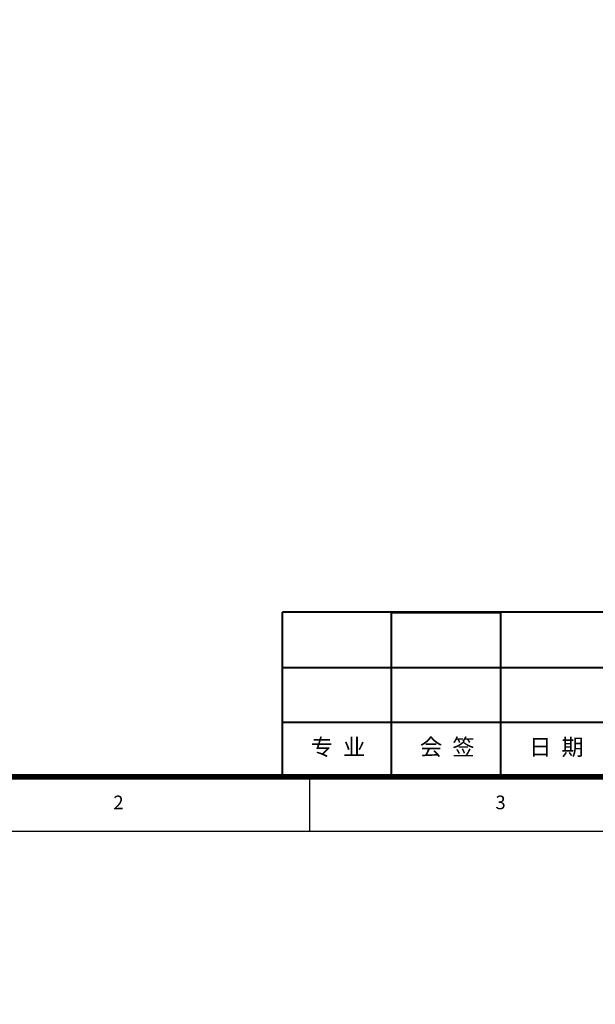
# Model space of a CAD drawing. Units: millimetres. Extents: x 253023 to 1395391, y 1795409 to 2682259.
# Drawn here: x 260940 to 261046, y 2680823 to 2681004 of the extents above; entities that cross this region are included whole.
import ezdxf

# ---------------------------------------------------------------- set-up
doc = ezdxf.new("R2010")
doc.units = ezdxf.units.MM
doc.layers.add('LINE', color=3, linetype='Continuous')
doc.styles.add('Gold_宋体', font='txt', dxfattribs={"width": 0.7})
doc.styles.add('宋体', font='txt')
doc.styles.add('标尺字体', font='arial.ttf', dxfattribs={"width": 0.7})
doc.dimstyles.new('红色 档距标注', dxfattribs={"dimtxt": 3.5, "dimasz": 0, "dimexe": 0.18, "dimexo": 0.0625, "dimgap": 2, "dimtad": 1, "dimdec": 0, "dimzin": 0, "dimdsep": 46, "dimtxsty": '宋体', "dimcen": 0, "dimse1": 1, "dimse2": 1, "dimsd1": 1, "dimsd2": 1, "dimclrt": 1, "dimaunit": 1, "dimadec": 3, "dimazin": 0, "dimtfac": 1, "dimtdec": 0, "dimtofl": 0, "dimtmove": 0, "dimatfit": 3, "dimfxl": 1, "dimtolj": 1, "dimtzin": 0, "dimarcsym": 0})

# ---------------------------------------------------------------- blocks, each defined once
blk = doc.blocks.new('2016年图库')
at = {"color": 3, "linetype": 'Continuous'}
blk.add_line((602568.51, 3143254.95), (602568.51, 3143244.95), dxfattribs=at)
blk.add_lwpolyline([(602428.51, 3143244.95), (602428.51, 3143541.95), (602848.51, 3143541.95), (602848.51, 3143244.95)], close=True, dxfattribs=at)
blk.add_lwpolyline([(602453.51, 3143254.95, 1, 1, 0), (602453.51, 3143536.95, 1, 1, 0), (602843.51, 3143536.95, 1, 1, 0), (602843.51, 3143254.95, 1, 1, 0)], format="xyseb", close=True, dxfattribs=at)
at = {"color": 3}
for points in [[(602583.51, 3143284.95), (602603.51, 3143284.95), (602603.51, 3143274.95), (602583.51, 3143274.95)], [(602583.51, 3143274.95), (602603.51, 3143274.95), (602603.51, 3143264.95), (602583.51, 3143264.95)]]:
    blk.add_lwpolyline(points, close=True, dxfattribs=at)
at = {"layer": 'LINE', "const_width": 0.35}
for points in [[(602563.51, 3143285.12), (602563.51, 3143254.95)], [(602623.51, 3143285.12), (602563.51, 3143285.12)], [(602583.51, 3143285.12), (602583.51, 3143254.95)], [(602603.51, 3143285.12), (602603.51, 3143254.95)], [(602623.51, 3143274.95), (602563.51, 3143274.95)], [(602623.51, 3143264.95), (602563.51, 3143264.95)], [(602563.51, 3143255.12), (602623.51, 3143255.12)]]:
    blk.add_lwpolyline(points, dxfattribs=at)
at = {"color": 3, "char_height": 2.5, "attachment_point": 5, "style": '标尺字体'}
for s, insert in [('2', (602533.51, 3143249.95)), ('3', (602603.51, 3143249.95))]:
    blk.add_mtext(s, dxfattribs=dict(at, insert=insert))
at = {"layer": 'LINE', "lineweight": 35, "char_height": 3, "width": 12.3316, "attachment_point": 1, "style": 'Gold_宋体'}
for s, insert in [('专  业', (602568.73, 3143261.91)), ('会  签', (602588.73, 3143261.91)), ('日  期', (602608.73, 3143261.91))]:
    blk.add_mtext(s, dxfattribs=dict(at, insert=insert))
blk = doc.blocks.new('*D363')
at = {"layer": 'Defpoints', "color": 0, "transparency": 16777216}
for p in [(255633.35, 2681183.9), (1395391.28, 1795409.48), (1395391.32, 1795409.53)]:
    blk.add_point(p, dxfattribs=at)
at = {"color": 1, "transparency": 16777216, "insert": (825514.6, 2238299.63), "char_height": 3.5, "attachment_point": 5, "rotation": 322.1471, "style": '宋体'}
blk.add_mtext('\\A1;1443483m', dxfattribs=at)

msp = doc.modelspace()

# ---------------------------------------------------------------- block references
at = {"lineweight": 30, "xscale": 1.00027471431531, "yscale": 1.00027471431531, "zscale": 1.00027471431531}
msp.add_blockref('2016年图库', (-341740.48, -463253.446), dxfattribs=at)

# ---------------------------------------------------------------- dimensions: what is measured, and where the dimension line sits
dim = msp.add_aligned_dim(p1=(255633.35, 2681183.903), p2=(1395391.317, 1795409.527), distance=-0.062, dimstyle='红色 档距标注', override={"dimpost": 'm', "dimfxl": 1.5, "dimarcsym": 1})
dim.commit()
dim.dimension.update_dxf_attribs({"geometry": '*D363', "text_midpoint": (825514.597, 2238299.627)})

doc.saveas('drawing.dxf')
